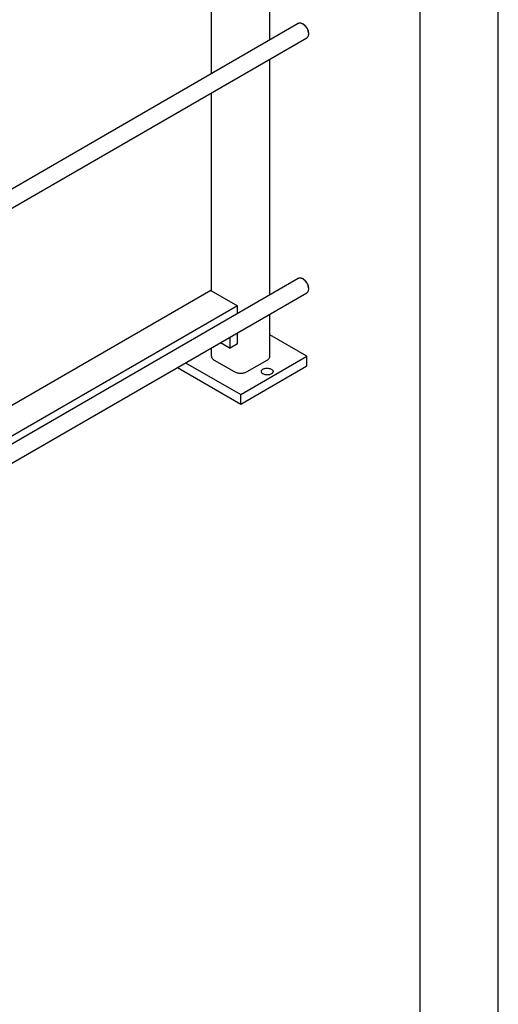
# Model space of a CAD drawing. Units: millimetres. Extents: x 0 to 14000, y -10 to 9900.
# Drawn here: x 12979 to 14000, y 2087 to 4187 of the extents above; entities that cross this region are included whole.
import ezdxf

# ---------------------------------------------------------------- set-up
doc = ezdxf.new("R2010")
doc.units = ezdxf.units.MM
doc.header["$LTSCALE"] = 770
doc.layers.get('0').update_dxf_attribs({"linetype": 'CONTINUOUS'})

msp = doc.modelspace()

# ---------------------------------------------------------------- linework, layer by layer
at = {"color": 4, "linetype": 'Continuous'}
msp.add_line((14000, 0), (14000, 9900), dxfattribs=at)
at = {"color": 7, "linetype": 'Continuous'}
for p, q in [((13833.333, 166.667), (13833.333, 9733.333)), ((13387.737, 4072.554), (13387.737, 4684.961)), ((13512.59, 4144.637), (13512.59, 4663.147)), ((12388.06, 3495.393), (13573.04, 4179.538)), ((13584.161, 4177.422), (13582.039, 4178.646)), ((13594.768, 4159.05), (13594.768, 4156.6)), ((12405.388, 3463.829), (13591.04, 4148.361)), ((13512.59, 3600.846), (13512.59, 4103.068)), ((13387.737, 3609.042), (13387.737, 4030.984)), ((12388.06, 2951.603), (13573.04, 3635.747)), ((13584.161, 3633.631), (13582.039, 3634.856)), ((13594.768, 3615.26), (13594.768, 3612.809)), ((13386.524, 3609.742), (12369.994, 3022.852)), ((12405.388, 2920.038), (13591.04, 3604.57)), ((13386.524, 3609.742), (13443.092, 3577.083)), ((13443.092, 3577.083), (12369.994, 2957.533)), ((13443.092, 3560.722), (13443.092, 3577.083)), ((13512.59, 3469.304), (13512.59, 3559.277)), ((13427.536, 3486.859), (13427.536, 3510.172)), ((13443.092, 3495.841), (13443.092, 3519.153)), ((13591.584, 3469.304), (13512.59, 3514.911)), ((13387.737, 3469.304), (13387.737, 3487.194)), ((13407.347, 3498.515), (13427.536, 3486.859)), ((13443.092, 3495.841), (13427.536, 3486.859)), ((13450.164, 3387.655), (13591.584, 3469.304)), ((13591.584, 3448.891), (13591.584, 3469.304)), ((13315.068, 3445.239), (13450.164, 3367.243)), ((13332.746, 3455.445), (13450.164, 3387.655)), ((13393.595, 3461.139), (13436.021, 3436.644)), ((13450.164, 3367.243), (13591.584, 3448.891)), ((13464.305, 3436.644), (13506.732, 3461.139)), ((13450.164, 3367.243), (13450.164, 3387.655))]:
    msp.add_line(p, q, dxfattribs=at)
for points, knots in [([(13573.04, 4179.538), (13573.633, 4179.88), (13574.997, 4180.376), (13577.263, 4180.433), (13579.678, 4179.85), (13581.25, 4179.103), (13582.04, 4178.647)], [0, 0, 0, 0, 0.21776069, 0.45092449, 0.7101531, 1, 1, 1, 1]), ([(13582.041, 4178.647), (13582.912, 4178.144), (13584.632, 4176.936), (13587.855, 4173.921), (13591.258, 4169.271), (13593.583, 4163.998), (13594.584, 4159.7), (13594.768, 4157.606), (13594.768, 4156.6)], [0, 0, 0, 0, 0.11423937, 0.23752416, 0.49999366, 0.76246123, 0.88574378, 1, 1, 1, 1]), ([(13584.162, 4177.422), (13584.888, 4177.003), (13586.322, 4175.996), (13589.007, 4173.484), (13591.845, 4169.606), (13594.115, 4164.457), (13594.768, 4160.789), (13594.768, 4159.05)], [0, 0, 0, 0, 0.1143488, 0.23770284, 0.50031991, 0.76293522, 1, 1, 1, 1]), ([(13594.768, 4156.6), (13594.768, 4155.687), (13594.63, 4153.953), (13593.926, 4151.571), (13592.744, 4149.637), (13591.633, 4148.703), (13591.04, 4148.361)], [0, 0, 0, 0, 0.28979459, 0.54904237, 0.78222336, 1, 1, 1, 1]), ([(13573.04, 3635.747), (13573.633, 3636.09), (13574.997, 3636.585), (13577.263, 3636.642), (13579.678, 3636.059), (13581.25, 3635.313), (13582.04, 3634.857)], [0, 0, 0, 0, 0.21776069, 0.45092449, 0.7101531, 1, 1, 1, 1]), ([(13582.041, 3634.856), (13582.912, 3634.353), (13584.632, 3633.145), (13587.855, 3630.13), (13591.258, 3625.48), (13593.583, 3620.208), (13594.584, 3615.909), (13594.768, 3613.815), (13594.768, 3612.809)], [0, 0, 0, 0, 0.11423937, 0.23752416, 0.49999366, 0.76246123, 0.88574378, 1, 1, 1, 1]), ([(13584.162, 3633.631), (13584.888, 3633.212), (13586.322, 3632.206), (13589.007, 3629.693), (13591.845, 3625.815), (13594.115, 3620.666), (13594.768, 3616.998), (13594.768, 3615.26)], [0, 0, 0, 0, 0.1143488, 0.23770284, 0.50031991, 0.76293522, 1, 1, 1, 1]), ([(13594.768, 3612.809), (13594.768, 3611.897), (13594.63, 3610.163), (13593.926, 3607.78), (13592.744, 3605.846), (13591.633, 3604.913), (13591.04, 3604.57)], [0, 0, 0, 0, 0.28979459, 0.54904237, 0.78222336, 1, 1, 1, 1]), ([(13387.737, 3469.304), (13387.737, 3468.542), (13388.018, 3466.954), (13389.222, 3464.742), (13391.124, 3462.742), (13392.717, 3461.646), (13393.595, 3461.139)], [0, 0, 0, 0, 0.2177709, 0.45094937, 0.71019923, 1, 1, 1, 1]), ([(13506.732, 3461.139), (13507.61, 3461.646), (13509.202, 3462.742), (13511.104, 3464.742), (13512.308, 3466.954), (13512.59, 3468.542), (13512.59, 3469.304)], [0, 0, 0, 0, 0.28980029, 0.54904997, 0.78222864, 1, 1, 1, 1]), ([(13436.021, 3436.644), (13436.989, 3436.085), (13439.106, 3435.099), (13443.799, 3433.674), (13450.163, 3432.982), (13456.528, 3433.674), (13461.22, 3435.099), (13463.337, 3436.085), (13464.305, 3436.644)], [0, 0, 0, 0, 0.11425624, 0.23753778, 0.50000052, 0.76246298, 0.88574418, 1, 1, 1, 1]), ([(13494.232, 3436.644), (13494.232, 3437), (13494.327, 3437.73), (13494.745, 3438.783), (13495.424, 3439.782), (13496.702, 3441.064), (13498.88, 3442.39), (13502.011, 3443.435), (13505.525, 3443.929), (13509.136, 3443.829), (13512.55, 3443.146), (13514.645, 3442.282), (13515.571, 3441.747)], [0, 0, 0, 0, 0.04285951, 0.08748856, 0.1353221, 0.18728659, 0.30455162, 0.43822276, 0.58256988, 0.7297263, 0.87131976, 1, 1, 1, 1]), ([(13497.893, 3431.541), (13497.344, 3431.858), (13496.349, 3432.543), (13495.16, 3433.793), (13494.408, 3435.176), (13494.232, 3436.168), (13494.232, 3436.644)], [0, 0, 0, 0, 0.28980076, 0.54905062, 0.7822291, 1, 1, 1, 1]), ([(13519.232, 3436.644), (13519.232, 3436.289), (13519.137, 3435.559), (13518.718, 3434.506), (13518.04, 3433.507), (13516.762, 3432.225), (13514.584, 3430.899), (13511.453, 3429.853), (13507.939, 3429.36), (13504.328, 3429.46), (13500.913, 3430.143), (13498.818, 3431.007), (13497.893, 3431.541)], [0, 0, 0, 0, 0.04285951, 0.08748856, 0.1353221, 0.18728659, 0.30455162, 0.43822276, 0.58256988, 0.7297263, 0.87131976, 1, 1, 1, 1]), ([(13515.571, 3441.747), (13516.119, 3441.431), (13517.115, 3440.746), (13518.304, 3439.495), (13519.056, 3438.113), (13519.232, 3437.12), (13519.232, 3436.644)], [0, 0, 0, 0, 0.28980076, 0.54905062, 0.7822291, 1, 1, 1, 1])]:
    msp.add_open_spline(points, degree=3, knots=knots, dxfattribs=at)

doc.saveas('drawing.dxf')
